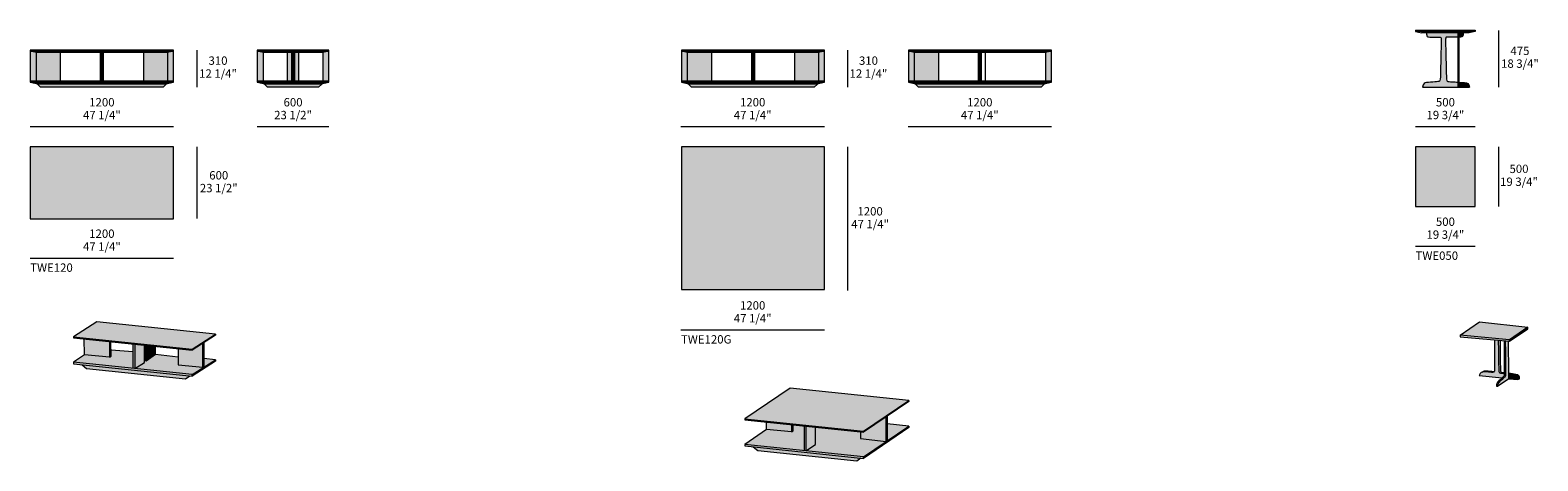
# Model space of a CAD drawing. Units: millimetres. Extents: x -23367 to 22528, y -17128 to -13526.
# Drawn here: x -23367 to -10748, y -17128 to -13526 of the extents above; entities that cross this region are included whole.
import ezdxf

# ---------------------------------------------------------------- set-up
doc = ezdxf.new("R2010")
doc.units = ezdxf.units.MM
doc.header["$LTSCALE"] = 10
for name, color, linetype, lineweight in [('dimensions', 7, 'Continuous', 5), ('drawing', 7, 'Continuous', 5), ('hatch', 9, 'Continuous', 5), ('product codes', 7, 'Continuous', 5)]:
    doc.layers.add(name, color=color, linetype=linetype, lineweight=lineweight)
doc.styles.add('Arial Normale', font='arial.ttf')

msp = doc.modelspace()

# ---------------------------------------------------------------- hatches: boundary and pattern name
at = {"layer": 'hatch'}
for points in [[(-11272, -13536), (-11772, -13536), (-11772, -13526), (-11272, -13526)], [(-11772, -13536), (-11272, -13536), (-11323, -13549), (-11721, -13549)], [(-11713, -14003), (-11711, -13997), (-11710, -13992), (-11709, -13989), (-11708, -13987), (-11708, -13985), (-11707, -13983), (-11706, -13981), (-11706, -13981), (-11705, -13980), (-11705, -13979), (-11705, -13978), (-11704, -13978), (-11704, -13977), (-11703, -13976), (-11703, -13976), (-11703, -13975), (-11702, -13974), (-11702, -13974), (-11701, -13973), (-11701, -13973), (-11700, -13972), (-11700, -13972), (-11699, -13971), (-11699, -13971), (-11698, -13971), (-11698, -13970), (-11697, -13970), (-11697, -13969), (-11696, -13969), (-11696, -13969), (-11695, -13969), (-11695, -13968), (-11694, -13968), (-11694, -13968), (-11693, -13968), (-11692, -13967), (-11692, -13967), (-11691, -13967), (-11690, -13967), (-11690, -13967), (-11689, -13966), (-11688, -13966), (-11686, -13966), (-11683, -13965), (-11680, -13965), (-11664, -13963), (-11591, -13957), (-11588, -13957), (-11586, -13956), (-11584, -13956), (-11581, -13955), (-11580, -13955), (-11579, -13955), (-11578, -13955), (-11578, -13954), (-11577, -13954), (-11576, -13954), (-11575, -13954), (-11575, -13953), (-11574, -13953), (-11574, -13953), (-11574, -13953), (-11573, -13953), (-11573, -13953), (-11573, -13952), (-11572, -13952), (-11572, -13952), (-11572, -13952), (-11571, -13952), (-11571, -13951), (-11571, -13951), (-11571, -13951), (-11570, -13951), (-11570, -13951), (-11570, -13951), (-11570, -13950), (-11570, -13950), (-11570, -13950), (-11570, -13950), (-11570, -13950), (-11569, -13950), (-11569, -13950), (-11569, -13950), (-11569, -13949), (-11569, -13949), (-11569, -13949), (-11569, -13949), (-11569, -13949), (-11569, -13949), (-11569, -13948), (-11568, -13948), (-11568, -13948), (-11568, -13948), (-11568, -13947), (-11568, -13947), (-11568, -13946), (-11567, -13946), (-11567, -13945), (-11567, -13945), (-11567, -13944), (-11567, -13944), (-11567, -13943), (-11566, -13942), (-11566, -13940), (-11566, -13939), (-11566, -13937), (-11565, -13933), (-11565, -13928), (-11564, -13916), (-11558, -13622), (-11558, -13610), (-11558, -13602), (-11558, -13598), (-11558, -13596), (-11558, -13595), (-11558, -13593), (-11558, -13593), (-11558, -13592), (-11558, -13591), (-11559, -13591), (-11559, -13591), (-11559, -13590), (-11559, -13590), (-11559, -13590), (-11559, -13589), (-11559, -13589), (-11559, -13589), (-11559, -13589), (-11559, -13589), (-11559, -13589), (-11559, -13589), (-11559, -13588), (-11560, -13588), (-11560, -13588), (-11560, -13588), (-11560, -13588), (-11560, -13588), (-11560, -13588), (-11560, -13588), (-11560, -13587), (-11560, -13587), (-11560, -13587), (-11561, -13587), (-11561, -13587), (-11561, -13587), (-11561, -13587), (-11561, -13586), (-11561, -13586), (-11562, -13586), (-11562, -13586), (-11562, -13586), (-11562, -13586), (-11562, -13586), (-11563, -13586), (-11563, -13586), (-11563, -13585), (-11563, -13585), (-11563, -13585), (-11564, -13585), (-11564, -13585), (-11564, -13585), (-11564, -13585), (-11565, -13585), (-11565, -13585), (-11566, -13585), (-11567, -13585), (-11567, -13584), (-11568, -13584), (-11569, -13584), (-11570, -13584), (-11572, -13584), (-11574, -13584), (-11653, -13584), (-11656, -13584), (-11658, -13584), (-11660, -13584), (-11663, -13583), (-11663, -13583), (-11664, -13583), (-11665, -13583), (-11666, -13583), (-11667, -13583), (-11668, -13582), (-11668, -13582), (-11669, -13582), (-11669, -13582), (-11669, -13582), (-11670, -13582), (-11670, -13582), (-11670, -13581), (-11671, -13581), (-11671, -13581), (-11671, -13581), (-11672, -13581), (-11672, -13581), (-11672, -13580), (-11673, -13580), (-11673, -13580), (-11673, -13580), (-11673, -13580), (-11674, -13579), (-11674, -13579), (-11674, -13579), (-11674, -13579), (-11675, -13578), (-11675, -13578), (-11675, -13578), (-11675, -13578), (-11675, -13577), (-11676, -13577), (-11676, -13577), (-11676, -13576), (-11676, -13576), (-11676, -13576), (-11676, -13575), (-11677, -13575), (-11677, -13575), (-11677, -13574), (-11677, -13574), (-11677, -13574), (-11677, -13573), (-11677, -13573), (-11678, -13573), (-11678, -13572), (-11678, -13571), (-11678, -13570), (-11678, -13569), (-11678, -13568), (-11679, -13567), (-11679, -13565), (-11679, -13563), (-11679, -13561), (-11679, -13559), (-11679, -13549), (-11418, -13549), (-11418, -13584), (-11490, -13584), (-11502, -13584), (-11507, -13584), (-11509, -13584), (-11510, -13584), (-11511, -13585), (-11512, -13585), (-11512, -13585), (-11513, -13585), (-11513, -13585), (-11514, -13585), (-11514, -13585), (-11514, -13585), (-11514, -13585), (-11515, -13585), (-11515, -13585), (-11515, -13586), (-11515, -13586), (-11516, -13586), (-11516, -13586), (-11516, -13586), (-11516, -13586), (-11516, -13586), (-11517, -13586), (-11517, -13586), (-11517, -13587), (-11517, -13587), (-11517, -13587), (-11517, -13587), (-11518, -13587), (-11518, -13587), (-11518, -13587), (-11518, -13588), (-11518, -13588), (-11518, -13588), (-11518, -13588), (-11518, -13588), (-11518, -13588), (-11518, -13588), (-11519, -13588), (-11519, -13589), (-11519, -13589), (-11519, -13589), (-11519, -13589), (-11519, -13589), (-11519, -13589), (-11519, -13589), (-11519, -13590), (-11519, -13590), (-11519, -13590), (-11519, -13591), (-11519, -13591), (-11520, -13591), (-11520, -13592), (-11520, -13593), (-11520, -13593), (-11520, -13595), (-11520, -13596), (-11520, -13598), (-11520, -13602), (-11520, -13610), (-11515, -13881), (-11514, -13916), (-11513, -13928), (-11513, -13933), (-11512, -13937), (-11512, -13939), (-11512, -13940), (-11512, -13942), (-11511, -13943), (-11511, -13944), (-11511, -13944), (-11511, -13945), (-11511, -13945), (-11511, -13946), (-11510, -13946), (-11510, -13947), (-11510, -13947), (-11510, -13948), (-11510, -13948), (-11510, -13948), (-11509, -13948), (-11509, -13949), (-11509, -13949), (-11509, -13949), (-11509, -13949), (-11509, -13949), (-11509, -13949), (-11509, -13950), (-11509, -13950), (-11508, -13950), (-11508, -13950), (-11508, -13950), (-11508, -13950), (-11508, -13950), (-11508, -13950), (-11508, -13951), (-11508, -13951), (-11507, -13951), (-11507, -13951), (-11507, -13951), (-11507, -13951), (-11507, -13952), (-11506, -13952), (-11506, -13952), (-11506, -13952), (-11505, -13952), (-11505, -13953), (-11505, -13953), (-11504, -13953), (-11504, -13953), (-11504, -13953), (-11503, -13953), (-11503, -13954), (-11502, -13954), (-11502, -13954), (-11501, -13954), (-11500, -13954), (-11499, -13955), (-11498, -13955), (-11497, -13955), (-11496, -13955), (-11494, -13956), (-11491, -13956), (-11488, -13957), (-11485, -13957), (-11418, -13961), (-11418, -14003)], [(-11407, -14003), (-11418, -14003), (-11418, -13549), (-11407, -13549)], [(-11374, -13549), (-11374, -13559), (-11374, -13561), (-11375, -13563), (-11375, -13565), (-11375, -13567), (-11375, -13568), (-11375, -13569), (-11375, -13570), (-11376, -13571), (-11376, -13572), (-11376, -13573), (-11376, -13573), (-11376, -13573), (-11376, -13574), (-11376, -13574), (-11377, -13574), (-11377, -13575), (-11377, -13575), (-11377, -13575), (-11377, -13576), (-11377, -13576), (-11378, -13576), (-11378, -13577), (-11378, -13577), (-11378, -13577), (-11378, -13578), (-11378, -13578), (-11379, -13578), (-11379, -13578), (-11379, -13579), (-11379, -13579), (-11380, -13579), (-11380, -13579), (-11380, -13579), (-11380, -13580), (-11380, -13580), (-11381, -13580), (-11381, -13580), (-11381, -13580), (-11381, -13580), (-11382, -13581), (-11382, -13581), (-11382, -13581), (-11382, -13581), (-11383, -13581), (-11383, -13581), (-11383, -13581), (-11384, -13582), (-11384, -13582), (-11384, -13582), (-11385, -13582), (-11385, -13582), (-11386, -13582), (-11387, -13583), (-11387, -13583), (-11388, -13583), (-11389, -13583), (-11390, -13583), (-11391, -13583), (-11393, -13583), (-11395, -13584), (-11397, -13584), (-11402, -13584), (-11407, -13584), (-11407, -13549)], [(-22168, -13701), (-23367, -13701), (-23367, -13693), (-22168, -13693)], [(-23318, -13951), (-23367, -13951), (-23367, -13701), (-23318, -13714)], [(-23367, -13701), (-22772, -13701), (-22780, -13714), (-23318, -13714)], [(-23116, -13714), (-23116, -13951), (-23318, -13951), (-23318, -13714)], [(-22772, -13701), (-22772, -13951), (-22780, -13951), (-22780, -13714)], [(-22764, -13701), (-22764, -13951), (-22772, -13951), (-22772, -13701)], [(-22764, -13701), (-22168, -13701), (-22218, -13713), (-22755, -13713)], [(-22755, -13713), (-22755, -13951), (-22764, -13951), (-22764, -13701)], [(-22218, -13951), (-22420, -13951), (-22420, -13713), (-22218, -13713)], [(-22168, -13951), (-22218, -13951), (-22218, -13713), (-22168, -13701)], [(-20868, -13701), (-21466, -13701), (-21466, -13693), (-20868, -13693)], [(-21466, -13701), (-21171, -13701), (-21180, -13714), (-21417, -13714)], [(-21417, -13714), (-21417, -13951), (-21466, -13951), (-21466, -13701)], [(-21180, -13714), (-21180, -13951), (-21216, -13951), (-21216, -13714)], [(-21171, -13701), (-21171, -13951), (-21180, -13951), (-21180, -13714)], [(-21163, -13701), (-21163, -13951), (-21171, -13951), (-21171, -13701)], [(-21163, -13701), (-20868, -13701), (-20917, -13713), (-21154, -13713)], [(-21154, -13713), (-21154, -13951), (-21163, -13951), (-21163, -13701)], [(-21154, -13951), (-21154, -13713), (-21120, -13713), (-21120, -13951)], [(-20917, -13951), (-20917, -13713), (-20868, -13701), (-20868, -13951)], [(-17917, -13701), (-16718, -13701), (-16718, -13693), (-17917, -13693)], [(-17917, -13951), (-17868, -13951), (-17868, -13714), (-17917, -13701)], [(-17322, -13701), (-17917, -13701), (-17868, -13714), (-17330, -13714)], [(-17666, -13951), (-17666, -13714), (-17868, -13714), (-17868, -13951)], [(-17322, -13951), (-17322, -13701), (-17330, -13714), (-17330, -13951)], [(-17314, -13951), (-17314, -13701), (-17322, -13701), (-17322, -13951)], [(-16718, -13701), (-17314, -13701), (-17305, -13713), (-16768, -13713)], [(-17305, -13951), (-17305, -13713), (-17314, -13701), (-17314, -13951)], [(-16970, -13951), (-16768, -13951), (-16768, -13713), (-16970, -13713)], [(-16768, -13951), (-16718, -13951), (-16718, -13701), (-16768, -13713)], [(-16016, -13701), (-14820, -13701), (-14820, -13693), (-16016, -13693)], [(-15424, -13701), (-16016, -13701), (-15968, -13714), (-15433, -13714)], [(-15968, -13951), (-15968, -13714), (-16016, -13701), (-16016, -13951)], [(-15766, -13951), (-15766, -13714), (-15968, -13714), (-15968, -13951)], [(-15424, -13951), (-15424, -13701), (-15433, -13714), (-15433, -13951)], [(-15416, -13951), (-15416, -13701), (-15424, -13701), (-15424, -13951)], [(-14820, -13701), (-15416, -13701), (-15408, -13713), (-14870, -13713)], [(-15408, -13951), (-15408, -13713), (-15416, -13701), (-15416, -13951)], [(-14870, -13713), (-14870, -13951), (-14820, -13951), (-14820, -13701)], [(-23367, -13951), (-22168, -13951), (-22168, -13961), (-23367, -13961)], [(-23367, -13961), (-22168, -13961), (-22217, -13973), (-23318, -13973)], [(-22228, -13977), (-23307, -13977), (-23307, -13973), (-22228, -13973)], [(-23307, -13977), (-22228, -13977), (-22253, -14003), (-23282, -14003)], [(-21466, -13951), (-20868, -13951), (-20868, -13961), (-21466, -13961)], [(-21466, -13961), (-20868, -13961), (-20917, -13973), (-21417, -13973)], [(-21407, -13977), (-21407, -13973), (-20927, -13973), (-20927, -13977)], [(-21382, -14003), (-21407, -13977), (-20927, -13977), (-20953, -14003)], [(-16718, -13951), (-17917, -13951), (-17917, -13961), (-16718, -13961)], [(-16718, -13961), (-17917, -13961), (-17868, -13973), (-16768, -13973)], [(-17857, -13977), (-16778, -13977), (-16778, -13973), (-17857, -13973)], [(-16778, -13977), (-17857, -13977), (-17832, -14003), (-16804, -14003)], [(-14820, -13951), (-16016, -13951), (-16016, -13961), (-14820, -13961)], [(-14820, -13961), (-16016, -13961), (-15967, -13973), (-14870, -13973)], [(-15957, -13973), (-15957, -13977), (-14880, -13977), (-14880, -13973)], [(-15957, -13977), (-15932, -14003), (-14906, -14003), (-14880, -13977)], [(-11321, -14003), (-11407, -14003), (-11407, -13962), (-11361, -13965), (-11356, -13965), (-11352, -13966), (-11350, -13966), (-11349, -13966), (-11347, -13967), (-11345, -13967), (-11344, -13967), (-11343, -13968), (-11343, -13968), (-11342, -13968), (-11341, -13968), (-11341, -13969), (-11340, -13969), (-11339, -13969), (-11338, -13969), (-11338, -13970), (-11337, -13970), (-11337, -13971), (-11336, -13971), (-11336, -13971), (-11336, -13971), (-11335, -13971), (-11335, -13972), (-11335, -13972), (-11335, -13972), (-11334, -13972), (-11334, -13973), (-11334, -13973), (-11334, -13973), (-11333, -13973), (-11333, -13974), (-11332, -13974), (-11332, -13975), (-11331, -13976), (-11331, -13976), (-11330, -13977), (-11330, -13978), (-11329, -13978), (-11329, -13979), (-11329, -13980), (-11328, -13981), (-11328, -13981), (-11327, -13982), (-11327, -13983), (-11327, -13984), (-11326, -13985), (-11325, -13987), (-11325, -13989), (-11324, -13992), (-11323, -13994), (-11323, -13997)], [(-22168, -15104), (-23366, -15104), (-23366, -14502), (-22168, -14502)], [(-17916, -15695), (-16718, -15695), (-16718, -14502), (-17916, -14502)], [(-11274, -15001), (-11773, -15001), (-11773, -14503), (-11274, -14503)], [(-23004, -16090), (-22011, -16193), (-21816, -16068), (-22810, -15965)], [(-11238, -15965), (-10832, -16009), (-10985, -16115), (-11398, -16076)], [(-10985, -16115), (-10832, -16009), (-10832, -16025), (-10985, -16128)], [(-22011, -16193), (-23004, -16090), (-23004, -16099), (-22011, -16202)], [(-22703, -16262), (-22704, -16130), (-22914, -16108), (-22913, -16242)], [(-22691, -16131), (-22704, -16130), (-22703, -16262), (-22690, -16253)], [(-22507, -16150), (-22507, -16355), (-22492, -16357), (-22492, -16152)], [(-21816, -16282), (-21913, -16271), (-21913, -16139), (-21922, -16145), (-21922, -16344), (-22129, -16326), (-22129, -16258), (-22317, -16237), (-22397, -16292), (-22411, -16290), (-22411, -16305), (-22492, -16357), (-22011, -16407)], [(-22411, -16160), (-22492, -16152), (-22492, -16357), (-22411, -16305)], [(-22011, -16202), (-22129, -16190), (-22129, -16326), (-21922, -16344), (-21922, -16145)], [(-22011, -16193), (-22011, -16202), (-21816, -16077), (-21816, -16068)], [(-11398, -16076), (-10985, -16115), (-10985, -16128), (-11398, -16092)], [(-11079, -16120), (-11075, -16350), (-11074, -16370), (-11074, -16377), (-11074, -16380), (-11074, -16382), (-11073, -16383), (-11073, -16384), (-11073, -16384), (-11073, -16385), (-11073, -16386), (-11073, -16386), (-11073, -16386), (-11073, -16387), (-11072, -16387), (-11072, -16387), (-11072, -16387), (-11072, -16388), (-11072, -16388), (-11072, -16388), (-11072, -16388), (-11072, -16388), (-11072, -16388), (-11072, -16389), (-11072, -16389), (-11072, -16389), (-11071, -16389), (-11071, -16389), (-11071, -16389), (-11071, -16389), (-11071, -16389), (-11071, -16389), (-11071, -16390), (-11071, -16390), (-11070, -16390), (-11070, -16390), (-11070, -16390), (-11070, -16391), (-11069, -16391), (-11069, -16391), (-11069, -16391), (-11069, -16391), (-11068, -16391), (-11068, -16391), (-11068, -16392), (-11068, -16392), (-11067, -16392), (-11067, -16392), (-11067, -16392), (-11066, -16392), (-11066, -16392), (-11065, -16392), (-11064, -16393), (-11064, -16393), (-11063, -16393), (-11062, -16393), (-11060, -16394), (-11055, -16394), (-11029, -16397), (-11029, -16407), (-11029, -16410), (-11029, -16411), (-11029, -16412), (-11029, -16413), (-11030, -16414), (-11030, -16414), (-11030, -16414), (-11030, -16414), (-11030, -16415), (-11030, -16415), (-11030, -16415), (-11030, -16415), (-11030, -16415), (-11030, -16416), (-11030, -16416), (-11030, -16416), (-11031, -16416), (-11031, -16417), (-11031, -16417), (-11031, -16418), (-11031, -16418), (-11032, -16419), (-11032, -16419), (-11032, -16419), (-11033, -16420), (-11033, -16420), (-11034, -16421), (-11034, -16422), (-11035, -16423), (-11036, -16424), (-11037, -16425), (-11040, -16428), (-11043, -16431), (-11047, -16435), (-11239, -16415), (-11237, -16411), (-11236, -16408), (-11235, -16405), (-11234, -16403), (-11233, -16402), (-11233, -16401), (-11232, -16399), (-11231, -16398), (-11231, -16397), (-11230, -16396), (-11229, -16395), (-11228, -16394), (-11228, -16393), (-11227, -16393), (-11227, -16392), (-11227, -16392), (-11226, -16392), (-11226, -16391), (-11226, -16391), (-11225, -16390), (-11225, -16390), (-11225, -16390), (-11224, -16389), (-11224, -16389), (-11223, -16389), (-11223, -16389), (-11223, -16388), (-11222, -16388), (-11222, -16388), (-11221, -16388), (-11221, -16387), (-11221, -16387), (-11220, -16387), (-11220, -16387), (-11219, -16386), (-11219, -16386), (-11219, -16386), (-11218, -16386), (-11218, -16386), (-11217, -16386), (-11217, -16385), (-11216, -16385), (-11216, -16385), (-11215, -16385), (-11214, -16385), (-11214, -16385), (-11213, -16385), (-11213, -16384), (-11211, -16384), (-11210, -16384), (-11209, -16384), (-11207, -16384), (-11205, -16384), (-11201, -16384), (-11198, -16384), (-11191, -16384), (-11184, -16384), (-11177, -16385), (-11137, -16388), (-11134, -16388), (-11132, -16388), (-11130, -16388), (-11127, -16388), (-11126, -16388), (-11126, -16388), (-11125, -16388), (-11124, -16388), (-11123, -16388), (-11122, -16388), (-11122, -16388), (-11121, -16388), (-11121, -16388), (-11120, -16387), (-11120, -16387), (-11120, -16387), (-11119, -16387), (-11119, -16387), (-11119, -16387), (-11118, -16387), (-11118, -16387), (-11118, -16386), (-11117, -16386), (-11117, -16386), (-11117, -16386), (-11116, -16386), (-11116, -16386), (-11116, -16385), (-11116, -16385), (-11115, -16385), (-11115, -16385), (-11115, -16385), (-11115, -16385), (-11115, -16385), (-11115, -16385), (-11115, -16384), (-11115, -16384), (-11115, -16384), (-11114, -16384), (-11114, -16384), (-11114, -16384), (-11114, -16384), (-11114, -16384), (-11114, -16383), (-11114, -16383), (-11114, -16383), (-11114, -16383), (-11114, -16383), (-11114, -16382), (-11113, -16382), (-11113, -16382), (-11113, -16382), (-11113, -16381), (-11113, -16381), (-11113, -16381), (-11113, -16380), (-11113, -16379), (-11113, -16379), (-11112, -16377), (-11112, -16375), (-11112, -16372), (-11112, -16370), (-11111, -16363), (-11111, -16331), (-11111, -16117)], [(-11031, -16124), (-11018, -16125), (-11016, -16376), (-11017, -16405), (-11017, -16409), (-11017, -16411), (-11017, -16413), (-11017, -16413), (-11017, -16414), (-11017, -16414), (-11017, -16415), (-11018, -16415), (-11018, -16415), (-11018, -16416), (-11018, -16416), (-11018, -16416), (-11018, -16416), (-11018, -16416), (-11018, -16416), (-11018, -16416), (-11018, -16417), (-11018, -16417), (-11018, -16417), (-11018, -16418), (-11019, -16418), (-11019, -16418), (-11019, -16419), (-11019, -16419), (-11020, -16420), (-11020, -16420), (-11020, -16420), (-11020, -16421), (-11021, -16421), (-11021, -16422), (-11022, -16423), (-11023, -16424), (-11024, -16425), (-11025, -16426), (-11028, -16429), (-11031, -16432), (-11057, -16455), (-11062, -16460), (-11064, -16462), (-11066, -16464), (-11068, -16466), (-11070, -16469), (-11072, -16471), (-11072, -16472), (-11073, -16473), (-11074, -16474), (-11075, -16475), (-11075, -16476), (-11076, -16477), (-11077, -16478), (-11077, -16479), (-11078, -16480), (-11078, -16481), (-11079, -16482), (-11079, -16483), (-11080, -16484), (-11080, -16485), (-11080, -16486), (-11081, -16487), (-11081, -16488), (-11081, -16489), (-11082, -16490), (-11082, -16491), (-11082, -16492), (-11082, -16493), (-11082, -16494), (-11083, -16496), (-11083, -16497), (-11083, -16498), (-11083, -16500), (-11083, -16503), (-11095, -16502), (-11095, -16499), (-11095, -16497), (-11095, -16496), (-11095, -16495), (-11095, -16493), (-11094, -16492), (-11094, -16491), (-11094, -16490), (-11094, -16489), (-11093, -16488), (-11093, -16487), (-11093, -16486), (-11093, -16485), (-11092, -16484), (-11092, -16483), (-11091, -16482), (-11091, -16481), (-11090, -16480), (-11090, -16479), (-11089, -16478), (-11089, -16477), (-11088, -16476), (-11088, -16475), (-11087, -16474), (-11086, -16473), (-11085, -16472), (-11085, -16471), (-11084, -16470), (-11082, -16468), (-11080, -16466), (-11078, -16463), (-11074, -16459), (-11070, -16455), (-11043, -16431), (-11040, -16428), (-11037, -16425), (-11036, -16424), (-11035, -16423), (-11034, -16422), (-11034, -16421), (-11033, -16420), (-11033, -16420), (-11032, -16419), (-11032, -16419), (-11032, -16419), (-11031, -16418), (-11031, -16418), (-11031, -16417), (-11031, -16417), (-11031, -16416), (-11030, -16416), (-11030, -16416), (-11030, -16416), (-11030, -16415), (-11030, -16415), (-11030, -16415), (-11030, -16415), (-11030, -16415), (-11030, -16414), (-11030, -16414), (-11030, -16414), (-11030, -16414), (-11029, -16413), (-11029, -16412), (-11029, -16411), (-11029, -16410), (-11029, -16407), (-11029, -16390)], [(-10997, -16127), (-10993, -16445), (-11083, -16503), (-11083, -16500), (-11083, -16498), (-11083, -16497), (-11083, -16496), (-11082, -16494), (-11082, -16493), (-11082, -16492), (-11082, -16491), (-11082, -16490), (-11081, -16489), (-11081, -16488), (-11081, -16487), (-11080, -16486), (-11080, -16485), (-11080, -16484), (-11079, -16483), (-11079, -16482), (-11078, -16481), (-11078, -16480), (-11077, -16479), (-11077, -16478), (-11076, -16477), (-11075, -16476), (-11075, -16475), (-11074, -16474), (-11073, -16473), (-11072, -16472), (-11072, -16471), (-11070, -16469), (-11068, -16466), (-11066, -16464), (-11064, -16462), (-11062, -16460), (-11057, -16455), (-11031, -16432), (-11028, -16429), (-11025, -16426), (-11024, -16425), (-11023, -16424), (-11022, -16423), (-11021, -16422), (-11021, -16421), (-11020, -16421), (-11020, -16420), (-11020, -16420), (-11020, -16420), (-11019, -16419), (-11019, -16419), (-11019, -16418), (-11019, -16418), (-11018, -16418), (-11018, -16417), (-11018, -16417), (-11018, -16417), (-11018, -16416), (-11018, -16416), (-11018, -16416), (-11018, -16416), (-11018, -16416), (-11018, -16416), (-11018, -16416), (-11018, -16415), (-11018, -16415), (-11017, -16415), (-11017, -16414), (-11017, -16414), (-11017, -16413), (-11017, -16413), (-11017, -16411), (-11017, -16409), (-11017, -16405), (-11016, -16376), (-11018, -16125)], [(-11065, -16121), (-11062, -16345), (-11061, -16365), (-11060, -16372), (-11060, -16374), (-11060, -16377), (-11060, -16378), (-11060, -16378), (-11059, -16379), (-11059, -16380), (-11059, -16381), (-11059, -16381), (-11059, -16381), (-11059, -16381), (-11059, -16382), (-11059, -16382), (-11059, -16382), (-11059, -16382), (-11059, -16382), (-11058, -16383), (-11058, -16383), (-11058, -16383), (-11058, -16383), (-11058, -16383), (-11058, -16383), (-11058, -16384), (-11058, -16384), (-11058, -16384), (-11058, -16384), (-11058, -16384), (-11057, -16384), (-11057, -16384), (-11057, -16384), (-11057, -16384), (-11057, -16385), (-11057, -16385), (-11056, -16385), (-11056, -16385), (-11056, -16385), (-11056, -16385), (-11056, -16386), (-11055, -16386), (-11055, -16386), (-11055, -16386), (-11055, -16386), (-11054, -16386), (-11054, -16386), (-11054, -16386), (-11054, -16387), (-11053, -16387), (-11053, -16387), (-11052, -16387), (-11052, -16387), (-11051, -16387), (-11051, -16387), (-11050, -16388), (-11048, -16388), (-11046, -16388), (-11045, -16389), (-11029, -16390), (-11029, -16397), (-11034, -16397), (-11055, -16394), (-11060, -16394), (-11062, -16393), (-11063, -16393), (-11064, -16393), (-11064, -16393), (-11065, -16392), (-11066, -16392), (-11066, -16392), (-11067, -16392), (-11067, -16392), (-11067, -16392), (-11068, -16392), (-11068, -16392), (-11068, -16391), (-11068, -16391), (-11069, -16391), (-11069, -16391), (-11069, -16391), (-11069, -16391), (-11070, -16391), (-11070, -16390), (-11070, -16390), (-11070, -16390), (-11071, -16390), (-11071, -16390), (-11071, -16389), (-11071, -16389), (-11071, -16389), (-11071, -16389), (-11071, -16389), (-11071, -16389), (-11072, -16389), (-11072, -16389), (-11072, -16389), (-11072, -16388), (-11072, -16388), (-11072, -16388), (-11072, -16388), (-11072, -16388), (-11072, -16388), (-11072, -16387), (-11072, -16387), (-11072, -16387), (-11073, -16387), (-11073, -16386), (-11073, -16386), (-11073, -16386), (-11073, -16385), (-11073, -16384), (-11073, -16384), (-11073, -16383), (-11074, -16382), (-11074, -16380), (-11074, -16377), (-11074, -16370), (-11075, -16350), (-11079, -16120)], [(-22507, -16355), (-22507, -16217), (-22690, -16201), (-22690, -16253), (-22703, -16262), (-22913, -16242), (-23004, -16303)], [(-22397, -16162), (-22411, -16160), (-22411, -16290), (-22397, -16292)], [(-22317, -16237), (-22317, -16170), (-22397, -16162), (-22397, -16292)], [(-22011, -16420), (-22011, -16407), (-23004, -16303), (-23004, -16317)], [(-22932, -16324), (-22896, -16355), (-22067, -16441), (-22032, -16418)], [(-22011, -16407), (-22011, -16420), (-21816, -16295), (-21816, -16282)], [(-11205, -16381), (-11205, -16381), (-11204, -16380), (-11203, -16380), (-11202, -16380), (-11201, -16380), (-11201, -16379), (-11200, -16379), (-11199, -16379), (-11198, -16379), (-11197, -16379), (-11196, -16379), (-11195, -16379), (-11193, -16378), (-11191, -16378), (-11188, -16378), (-11185, -16378), (-11178, -16378), (-11171, -16379), (-11163, -16379), (-11123, -16383), (-11121, -16383), (-11118, -16383), (-11116, -16383), (-11114, -16383), (-11114, -16383), (-11114, -16383), (-11114, -16384), (-11114, -16384), (-11114, -16384), (-11114, -16384), (-11114, -16384), (-11115, -16384), (-11115, -16384), (-11115, -16384), (-11115, -16385), (-11115, -16385), (-11115, -16385), (-11115, -16385), (-11115, -16385), (-11115, -16385), (-11116, -16385), (-11116, -16385), (-11116, -16386), (-11116, -16386), (-11117, -16386), (-11117, -16386), (-11117, -16386), (-11118, -16386), (-11118, -16387), (-11118, -16387), (-11119, -16387), (-11119, -16387), (-11119, -16387), (-11120, -16387), (-11120, -16387), (-11120, -16387), (-11121, -16388), (-11121, -16388), (-11122, -16388), (-11122, -16388), (-11123, -16388), (-11124, -16388), (-11125, -16388), (-11126, -16388), (-11126, -16388), (-11127, -16388), (-11130, -16388), (-11132, -16388), (-11134, -16388), (-11137, -16388), (-11177, -16385), (-11184, -16384), (-11191, -16384), (-11198, -16384), (-11201, -16384), (-11205, -16384), (-11207, -16384), (-11209, -16384), (-11210, -16384), (-11211, -16384), (-11213, -16384), (-11213, -16385), (-11214, -16385), (-11214, -16385), (-11215, -16385)], [(-10916, -16449), (-10915, -16446), (-10915, -16444), (-10915, -16441), (-10915, -16439), (-10916, -16437), (-10916, -16436), (-10916, -16435), (-10916, -16434), (-10916, -16433), (-10916, -16432), (-10916, -16432), (-10917, -16431), (-10917, -16430), (-10917, -16429), (-10917, -16428), (-10917, -16428), (-10918, -16427), (-10918, -16426), (-10918, -16426), (-10919, -16425), (-10919, -16425), (-10919, -16425), (-10919, -16424), (-10919, -16424), (-10919, -16424), (-10920, -16423), (-10920, -16423), (-10920, -16423), (-10920, -16423), (-10920, -16422), (-10921, -16422), (-10921, -16422), (-10921, -16421), (-10921, -16421), (-10921, -16421), (-10922, -16421), (-10922, -16421), (-10922, -16420), (-10922, -16420), (-10923, -16420), (-10923, -16420), (-10923, -16419), (-10924, -16419), (-10924, -16419), (-10925, -16418), (-10925, -16418), (-10926, -16417), (-10927, -16417), (-10927, -16417), (-10928, -16416), (-10929, -16416), (-10929, -16416), (-10930, -16415), (-10931, -16415), (-10932, -16415), (-10934, -16414), (-10936, -16413), (-10937, -16413), (-10941, -16412), (-10946, -16411), (-10956, -16409), (-10968, -16407), (-10993, -16402), (-10993, -16395), (-10961, -16400), (-10945, -16403), (-10932, -16406), (-10928, -16407), (-10924, -16408), (-10922, -16408), (-10920, -16409), (-10919, -16409), (-10917, -16410), (-10916, -16410), (-10916, -16410), (-10915, -16411), (-10914, -16411), (-10914, -16411), (-10913, -16412), (-10912, -16412), (-10912, -16412), (-10911, -16413), (-10911, -16413), (-10910, -16414), (-10909, -16414), (-10909, -16414), (-10909, -16415), (-10909, -16415), (-10908, -16415), (-10908, -16415), (-10908, -16415), (-10908, -16416), (-10908, -16416), (-10907, -16416), (-10907, -16416), (-10907, -16417), (-10907, -16417), (-10906, -16417), (-10906, -16417), (-10906, -16418), (-10906, -16418), (-10906, -16418), (-10906, -16419), (-10905, -16419), (-10905, -16419), (-10905, -16420), (-10905, -16420), (-10905, -16420), (-10904, -16421), (-10904, -16422), (-10904, -16422), (-10904, -16423), (-10903, -16424), (-10903, -16425), (-10903, -16425), (-10903, -16426), (-10903, -16427), (-10902, -16428), (-10902, -16429), (-10902, -16430), (-10902, -16431), (-10902, -16432), (-10902, -16434), (-10902, -16436), (-10902, -16438), (-10902, -16441), (-10902, -16443)], [(-10993, -16402), (-10968, -16407), (-10956, -16409), (-10946, -16411), (-10941, -16412), (-10937, -16413), (-10936, -16413), (-10934, -16414), (-10932, -16415), (-10931, -16415), (-10930, -16415), (-10929, -16416), (-10929, -16416), (-10928, -16416), (-10927, -16417), (-10927, -16417), (-10926, -16417), (-10925, -16418), (-10925, -16418), (-10924, -16419), (-10924, -16419), (-10923, -16419), (-10923, -16420), (-10923, -16420), (-10922, -16420), (-10922, -16420), (-10922, -16421), (-10922, -16421), (-10921, -16421), (-10921, -16421), (-10921, -16421), (-10921, -16422), (-10921, -16422), (-10920, -16422), (-10920, -16423), (-10920, -16423), (-10920, -16423), (-10920, -16423), (-10919, -16424), (-10919, -16424), (-10919, -16424), (-10919, -16425), (-10919, -16425), (-10919, -16425), (-10918, -16426), (-10918, -16426), (-10918, -16427), (-10917, -16428), (-10917, -16428), (-10917, -16429), (-10917, -16430), (-10917, -16431), (-10916, -16432), (-10916, -16432), (-10916, -16433), (-10916, -16434), (-10916, -16435), (-10916, -16436), (-10916, -16437), (-10915, -16439), (-10915, -16441), (-10915, -16444), (-10915, -16446), (-10916, -16449), (-10987, -16441), (-10993, -16440)], [(-17386, -16776), (-16393, -16880), (-16013, -16623), (-17007, -16520)], [(-16393, -16889), (-16013, -16632), (-16013, -16623), (-16393, -16880)], [(-17375, -16777), (-17386, -16776), (-17386, -16785)], [(-16393, -16880), (-17375, -16777), (-17386, -16785), (-16393, -16889)], [(-16393, -16889), (-16417, -16886), (-16417, -16942), (-16203, -16965), (-16203, -16760)], [(-16194, -16959), (-16194, -16754), (-16203, -16760), (-16203, -16965)], [(-16890, -17041), (-16890, -16837), (-16981, -16827), (-16981, -16878), (-16994, -16886), (-17203, -16866), (-17386, -16990)], [(-17203, -16804), (-17203, -16866), (-16994, -16886), (-16994, -16826)], [(-16981, -16827), (-16994, -16826), (-16994, -16886), (-16981, -16878)], [(-16890, -16837), (-16890, -17041), (-16875, -17043), (-16875, -16838)], [(-16794, -16847), (-16875, -16838), (-16875, -17043), (-16794, -16992)], [(-16794, -16847), (-16794, -16992), (-16875, -17043), (-16393, -17093), (-16203, -16965), (-16417, -16942), (-16417, -16886)], [(-16393, -17093), (-16393, -17107), (-16013, -16850), (-16013, -16837)], [(-16194, -16818), (-16194, -16959), (-16013, -16837)], [(-17386, -16990), (-17386, -17003), (-16393, -17107), (-16393, -17093)], [(-17315, -17011), (-17278, -17041), (-16449, -17128), (-16414, -17104)]]:
    msp.add_hatch(color=256, dxfattribs=at).paths.add_polyline_path(points, flags=0)

# ---------------------------------------------------------------- linework, layer by layer
at = {"layer": 'dimensions'}
for points in [[(-11078, -13528), (-11078, -14003)], [(-21973, -13693), (-21973, -14003)], [(-16525, -13693), (-16525, -14003)], [(-23367, -14333), (-22167, -14333)], [(-21467, -14333), (-20867, -14333)], [(-17920, -14333), (-16720, -14333)], [(-16019, -14333), (-14819, -14333)], [(-11772, -14333), (-11272, -14333)], [(-21973, -14502), (-21973, -15102)], [(-16525, -14502), (-16525, -15702)], [(-11078, -14502), (-11078, -15002)], [(-11772, -15333), (-11272, -15333)], [(-23367, -15433), (-22167, -15433)], [(-17920, -16033), (-16720, -16033)]]:
    msp.add_lwpolyline(points, dxfattribs=at)
at = {"layer": 'drawing'}
for points in [[(-11772, -13526), (-11772, -13536)], [(-11772, -13526), (-11272, -13526)], [(-11772, -13536), (-11721, -13549)], [(-11272, -13536), (-11772, -13536)], [(-11323, -13549), (-11721, -13549)], [(-11418, -13549), (-11418, -14003)], [(-11407, -14003), (-11407, -13549)], [(-11272, -13536), (-11323, -13549)], [(-11272, -13526), (-11272, -13536)], [(-23367, -13693), (-23367, -13961)], [(-22168, -13693), (-23367, -13693)], [(-23318, -13714), (-23367, -13701)], [(-23367, -13701), (-22168, -13701)], [(-22780, -13714), (-23318, -13714)], [(-23318, -13714), (-23318, -13951)], [(-23116, -13714), (-23116, -13951)], [(-22772, -13701), (-22780, -13714)], [(-22780, -13714), (-22780, -13951)], [(-22772, -13701), (-22772, -13951)], [(-22755, -13713), (-22764, -13701)], [(-22764, -13701), (-22764, -13951)], [(-22218, -13713), (-22755, -13713)], [(-22755, -13713), (-22755, -13951)], [(-22420, -13713), (-22420, -13951)], [(-22168, -13701), (-22218, -13713)], [(-22218, -13713), (-22218, -13951)], [(-22168, -13961), (-22168, -13693)], [(-21466, -13693), (-21466, -13961)], [(-20868, -13693), (-21466, -13693)], [(-21417, -13714), (-21466, -13701)], [(-21466, -13701), (-20868, -13701)], [(-21180, -13714), (-21417, -13714)], [(-21417, -13714), (-21417, -13951)], [(-21216, -13714), (-21216, -13951)], [(-21171, -13701), (-21180, -13714)], [(-21180, -13714), (-21180, -13951)], [(-21171, -13701), (-21171, -13951)], [(-21154, -13713), (-21163, -13701)], [(-21163, -13701), (-21163, -13951)], [(-20917, -13713), (-21154, -13713)], [(-21154, -13713), (-21154, -13951)], [(-21120, -13713), (-21120, -13951)], [(-20868, -13701), (-20917, -13713)], [(-20917, -13713), (-20917, -13951)], [(-20868, -13961), (-20868, -13693)], [(-17917, -13693), (-17917, -13961)], [(-16718, -13693), (-17917, -13693)], [(-17868, -13714), (-17917, -13701)], [(-17917, -13701), (-16718, -13701)], [(-17330, -13714), (-17868, -13714)], [(-17868, -13714), (-17868, -13951)], [(-17666, -13714), (-17666, -13951)], [(-17322, -13701), (-17330, -13714)], [(-17330, -13714), (-17330, -13951)], [(-17322, -13701), (-17322, -13951)], [(-17305, -13713), (-17314, -13701)], [(-17314, -13701), (-17314, -13951)], [(-16768, -13713), (-17305, -13713)], [(-17305, -13713), (-17305, -13951)], [(-16970, -13713), (-16970, -13951)], [(-16718, -13701), (-16768, -13713)], [(-16768, -13713), (-16768, -13951)], [(-16718, -13961), (-16718, -13693)], [(-16016, -13693), (-16016, -13961)], [(-14820, -13693), (-16016, -13693)], [(-15968, -13714), (-16016, -13701)], [(-16016, -13701), (-14820, -13701)], [(-15433, -13714), (-15968, -13714)], [(-15968, -13714), (-15968, -13951)], [(-15766, -13714), (-15766, -13951)], [(-15424, -13701), (-15433, -13714)], [(-15433, -13714), (-15433, -13951)], [(-15424, -13701), (-15424, -13951)], [(-15408, -13713), (-15416, -13701)], [(-15416, -13701), (-15416, -13951)], [(-14870, -13713), (-15408, -13713)], [(-15408, -13713), (-15408, -13951)], [(-15373, -13713), (-15373, -13951)], [(-14820, -13701), (-14870, -13713)], [(-14870, -13713), (-14870, -13951)], [(-14820, -13961), (-14820, -13693)], [(-23367, -13951), (-22168, -13951)], [(-23367, -13961), (-23318, -13973)], [(-23367, -13961), (-22168, -13961)], [(-23318, -13973), (-22217, -13973)], [(-23307, -13977), (-23307, -13973)], [(-23307, -13977), (-23282, -14003)], [(-22228, -13977), (-23307, -13977)], [(-22253, -14003), (-23282, -14003)], [(-22228, -13977), (-22253, -14003)], [(-22228, -13973), (-22228, -13977)], [(-22217, -13973), (-22168, -13961)], [(-21466, -13951), (-20868, -13951)], [(-21466, -13961), (-21417, -13973)], [(-21466, -13961), (-20868, -13961)], [(-21417, -13973), (-20917, -13973)], [(-21407, -13977), (-21407, -13973)], [(-20927, -13977), (-21407, -13977)], [(-21407, -13977), (-21382, -14003)], [(-20953, -14003), (-21382, -14003)], [(-20927, -13977), (-20953, -14003)], [(-20927, -13973), (-20927, -13977)], [(-20917, -13973), (-20868, -13961)], [(-17917, -13951), (-16718, -13951)], [(-17917, -13961), (-17868, -13973)], [(-17917, -13961), (-16718, -13961)], [(-17868, -13973), (-16768, -13973)], [(-17857, -13977), (-17857, -13973)], [(-17857, -13977), (-17832, -14003)], [(-16778, -13977), (-17857, -13977)], [(-16804, -14003), (-17832, -14003)], [(-16778, -13977), (-16804, -14003)], [(-16778, -13973), (-16778, -13977)], [(-16768, -13973), (-16718, -13961)], [(-16016, -13951), (-14820, -13951)], [(-16016, -13961), (-15967, -13973)], [(-16016, -13961), (-14820, -13961)], [(-15967, -13973), (-14870, -13973)], [(-15957, -13977), (-15957, -13973)], [(-14880, -13977), (-15957, -13977)], [(-15957, -13977), (-15932, -14003)], [(-14906, -14003), (-15932, -14003)], [(-14880, -13977), (-14906, -14003)], [(-14880, -13973), (-14880, -13977)], [(-14870, -13973), (-14820, -13961)], [(-11713, -14003), (-11321, -14003)], [(-23366, -14502), (-23366, -15104)], [(-22168, -14502), (-23366, -14502)], [(-22168, -15104), (-22168, -14502)], [(-17916, -14502), (-17916, -15695)], [(-16718, -14502), (-17916, -14502)], [(-16718, -15695), (-16718, -14502)], [(-11773, -14503), (-11773, -15001)], [(-11274, -14503), (-11773, -14503)], [(-11274, -15001), (-11274, -14503)], [(-11773, -15001), (-11274, -15001)], [(-23366, -15104), (-22168, -15104)], [(-17916, -15695), (-16718, -15695)], [(-22810, -15965), (-23004, -16090)], [(-21816, -16068), (-22810, -15965)], [(-11398, -16076), (-11238, -15965)], [(-11238, -15965), (-10832, -16009)], [(-10832, -16009), (-10985, -16115)], [(-10985, -16128), (-10832, -16025)], [(-10832, -16025), (-10832, -16009)], [(-23004, -16090), (-23004, -16099)], [(-23004, -16090), (-22011, -16193)], [(-23004, -16099), (-22011, -16202)], [(-22913, -16242), (-22914, -16108)], [(-22704, -16130), (-22703, -16262)], [(-22690, -16253), (-22691, -16131)], [(-22507, -16150), (-22507, -16355)], [(-22492, -16152), (-22492, -16357)], [(-22011, -16193), (-21816, -16068)], [(-21816, -16077), (-22011, -16202)], [(-21922, -16344), (-21922, -16139)], [(-21913, -16133), (-21913, -16338)], [(-21816, -16068), (-21816, -16077)], [(-11398, -16076), (-11398, -16092)], [(-10985, -16115), (-11398, -16076)], [(-11398, -16092), (-10985, -16128)], [(-10997, -16127), (-10993, -16395)], [(-10985, -16128), (-10985, -16115)], [(-22913, -16242), (-23004, -16303)], [(-22703, -16262), (-22913, -16242)], [(-22703, -16262), (-22690, -16253)], [(-22507, -16217), (-22690, -16201)], [(-22411, -16305), (-22411, -16160)], [(-22397, -16292), (-22397, -16162)], [(-22397, -16292), (-22317, -16237)], [(-22317, -16237), (-22317, -16170)], [(-22317, -16237), (-22129, -16258)], [(-22129, -16190), (-22129, -16326)], [(-22011, -16202), (-22011, -16193)], [(-21816, -16282), (-21913, -16271)], [(-23004, -16303), (-23004, -16317)], [(-22011, -16407), (-23004, -16303)], [(-23004, -16317), (-22011, -16420)], [(-22932, -16324), (-22896, -16355)], [(-22896, -16355), (-22067, -16441)], [(-22492, -16357), (-22411, -16305)], [(-22411, -16290), (-22397, -16292)], [(-22129, -16326), (-21922, -16344)], [(-22011, -16407), (-21816, -16282)], [(-21816, -16295), (-22011, -16420)], [(-21816, -16282), (-21816, -16295)], [(-11215, -16385), (-11205, -16381)], [(-10993, -16395), (-10993, -16445)], [(-22067, -16441), (-22032, -16418)], [(-22011, -16420), (-22011, -16407)], [(-17007, -16520), (-17386, -16776)], [(-16013, -16623), (-17007, -16520)], [(-11239, -16415), (-11047, -16435)], [(-11095, -16502), (-11083, -16503)], [(-10993, -16445), (-11083, -16503)], [(-10993, -16440), (-10987, -16441)], [(-10987, -16441), (-10916, -16449)], [(-10916, -16449), (-10902, -16443)], [(-16393, -16880), (-16013, -16623)], [(-16013, -16632), (-16393, -16889)], [(-16013, -16623), (-16013, -16632)], [(-17386, -16776), (-16393, -16880)], [(-17386, -16776), (-17386, -16785)], [(-17386, -16785), (-17375, -16777)], [(-16203, -16965), (-16203, -16760)], [(-16194, -16754), (-16194, -16959)], [(-17386, -16785), (-16393, -16889)], [(-17203, -16866), (-17386, -16990)], [(-17203, -16866), (-17203, -16804)], [(-16994, -16886), (-17203, -16866)], [(-16994, -16826), (-16994, -16886)], [(-16994, -16886), (-16981, -16878)], [(-16981, -16878), (-16981, -16827)], [(-16890, -16837), (-16890, -17041)], [(-16875, -16838), (-16875, -17043)], [(-16794, -16992), (-16794, -16847)], [(-16417, -16886), (-16417, -16942)], [(-16393, -17093), (-16013, -16837)], [(-16013, -16850), (-16393, -17107)], [(-16393, -16889), (-16393, -16880)], [(-16013, -16837), (-16194, -16818)], [(-16013, -16837), (-16013, -16850)], [(-17386, -16990), (-17386, -17003)], [(-16393, -17093), (-17386, -16990)], [(-17386, -17003), (-16393, -17107)], [(-17315, -17011), (-17278, -17041)], [(-16875, -17043), (-16794, -16992)], [(-16417, -16942), (-16203, -16965)], [(-17278, -17041), (-16449, -17128)], [(-16449, -17128), (-16414, -17104)], [(-16393, -17107), (-16393, -17093)]]:
    msp.add_lwpolyline(points, dxfattribs=at)
for points in [[(-11679, -13549), (-11679, -13563), (-11679, -13584), (-11649, -13584), (-11574, -13584), (-11557, -13584), (-11557, -13606), (-11564, -13932), (-11566, -13955), (-11602, -13958), (-11692, -13965), (-11705, -13970), (-11713, -14003)], [(-11111, -16117), (-11110, -16371), (-11110, -16390), (-11142, -16388), (-11212, -16381), (-11229, -16388), (-11239, -16415)], [(-11031, -16124), (-11028, -16407), (-11029, -16416), (-11040, -16429), (-11089, -16470), (-11095, -16488), (-11095, -16502)], [(-11083, -16503), (-11083, -16489), (-11076, -16471), (-11028, -16430), (-11016, -16417), (-11016, -16408), (-11018, -16125)]]:
    msp.add_open_spline(points, degree=3, dxfattribs=at)
for points, knots in [([(-11418, -13584), (-11440, -13584), (-11504, -13584), (-11521, -13584), (-11521, -13606), (-11514, -13932), (-11512, -13955), (-11483, -13957), (-11433, -13960), (-11418, -13961)], [142.828705, 142.828705, 142.828705, 142.828705, 210.88757, 281.183427, 351.479284, 421.77514, 492.070997, 562.366854, 591.773878, 591.773878, 591.773878, 591.773878]), ([(-11374, -13549), (-11374, -13563), (-11374, -13582), (-11392, -13584), (-11407, -13584)], [0, 0, 0, 0, 70.295857, 130.149821, 130.149821, 130.149821, 130.149821]), ([(-11407, -13962), (-11390, -13963), (-11339, -13966), (-11329, -13970), (-11321, -14003)], [598.951947, 598.951947, 598.951947, 598.951947, 632.662711, 702.958567, 702.958567, 702.958567, 702.958567]), ([(-11079, -16120), (-11076, -16377), (-11075, -16394), (-11058, -16394), (-11031, -16397), (-11029, -16397)], [0, 0, 0, 0, 187.066184, 374.132368, 387.057809, 387.057809, 387.057809, 387.057809]), ([(-11065, -16121), (-11062, -16372), (-11061, -16388), (-11047, -16388), (-11029, -16390)], [1.58748, 1.58748, 1.58748, 1.58748, 187.066184, 350.93197, 350.93197, 350.93197, 350.93197]), ([(-11114, -16383), (-11119, -16383), (-11140, -16381), (-11183, -16377), (-11201, -16379), (-11205, -16381)], [254.225074, 254.225074, 254.225074, 254.225074, 339.401438, 509.102157, 566.864796, 566.864796, 566.864796, 566.864796]), ([(-10902, -16443), (-10901, -16415), (-10913, -16408), (-10972, -16398), (-10993, -16395)], [138.196915, 138.196915, 138.196915, 138.196915, 325.263099, 452.577692, 452.577692, 452.577692, 452.577692]), ([(-10993, -16402), (-10976, -16405), (-10926, -16414), (-10914, -16421), (-10916, -16449)], [460.625946, 460.625946, 460.625946, 460.625946, 561.198551, 748.264735, 748.264735, 748.264735, 748.264735])]:
    msp.add_open_spline(points, degree=3, knots=knots, dxfattribs=at)

# ---------------------------------------------------------------- texts
at = {"layer": 'dimensions', "char_height": 70, "attachment_point": 5, "style": 'Arial Normale'}
for s, insert, width in [('310', (-21795, -13790), 448.15), ('310', (-16351, -13790), 448.15), ('475', (-10898, -13708), 455), ('12 1/4"', (-21795, -13898), 719.78), ('12 1/4"', (-16351, -13898), 719.78), ('18 3/4"', (-10898, -13815), 719.78), ('1200', (-22767, -14138), 543.26), ('600', (-21167, -14138), 448.91), ('1200', (-17320, -14138), 543.26), ('1200', (-15419, -14138), 543.26), ('500', (-11522, -14138), 448.15), ('47 1/4"', (-22767, -14245), 738.04), ('23 1/2"', (-21167, -14245), 735), ('47 1/4"', (-17320, -14245), 738.04), ('47 1/4"', (-15419, -14245), 738.04), ('19 3/4"', (-11522, -14245), 719.78), ('600', (-21789, -14749), 448.91), ('19 3/4"', (-10906, -14803), 719.78), ('500', (-10906, -14695), 448.15), ('23 1/2"', (-21789, -14856), 735), ('1200', (-16337, -15050), 543.26), ('47 1/4"', (-16337, -15157), 738.04), ('500', (-11522, -15137), 448.15), ('1200', (-22767, -15237), 543.26), ('19 3/4"', (-11522, -15245), 719.78), ('47 1/4"', (-22767, -15345), 738.04), ('47 1/4"', (-17320, -15945), 738.04), ('1200', (-17320, -15837), 543.26)]:
    msp.add_mtext(s, dxfattribs=dict(at, insert=insert, width=width))
at = {"layer": 'product codes', "char_height": 70, "attachment_point": 4, "style": 'Arial Normale'}
for s, insert, width in [('TWE050', (-11772, -15421), 888.7), ('TWE120', (-23367, -15521), 888.7), ('TWE120G', (-17920, -16121), 1037.07)]:
    msp.add_mtext(s, dxfattribs=dict(at, insert=insert, width=width))

doc.saveas('drawing.dxf')
